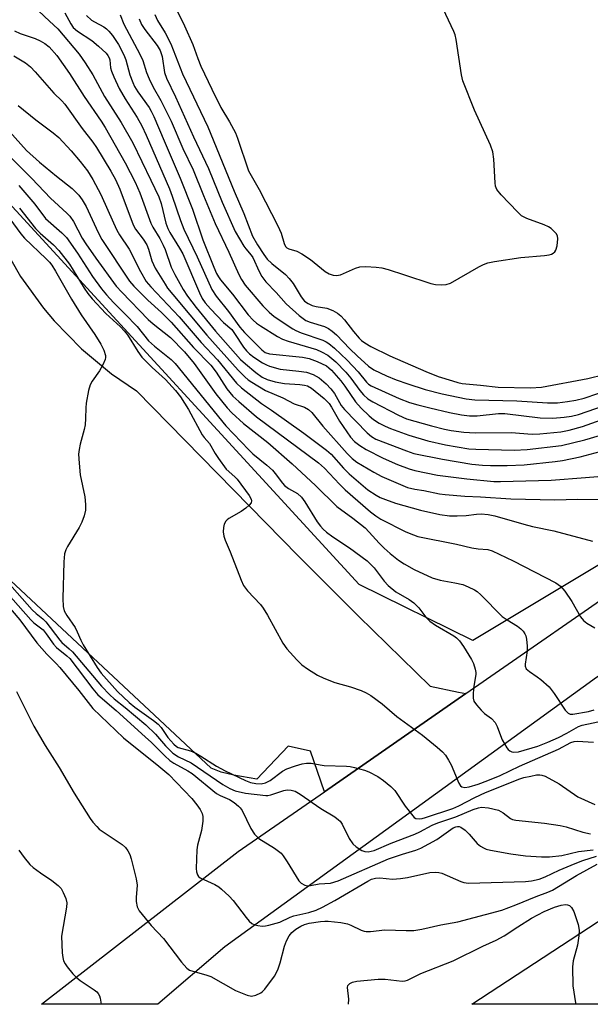
# Model space of a CAD drawing. Units: inches. Extents: x 1243767 to 1249768, y 545454 to 549453.
# Drawn here: x 1247486 to 1247630, y 545454 to 545702 of the extents above; entities that cross this region are included whole.
import ezdxf

# ---------------------------------------------------------------- set-up
doc = ezdxf.new("R2010")
doc.units = ezdxf.units.IN
doc.header["$MEASUREMENT"] = 0
for name, color, linetype in [('NTRL-Trees', 3, 'Continuous'), ('TRANS-Parking Lot', 4, 'Continuous'), ('TRANS-Road', 130, 'Continuous'), ('Undefined', 1, 'Continuous')]:
    doc.layers.add(name, color=color, linetype=linetype)

msp = doc.modelspace()

# ---------------------------------------------------------------- linework, layer by layer
at = {"layer": 'NTRL-Trees'}
msp.add_lwpolyline([(1247769.95, 545679.75), (1247759.88, 545650.69), (1247740.47, 545635.17), (1247726.89, 545627.41), (1247707.37, 545612.53), (1247690.68, 545601.41), (1247660.43, 545581.63), (1247600.25, 545545.33), (1247571.65, 545559.49), (1247461.22, 545679.75), (1247450.56, 545689.48), (1247431.09, 545692.26), (1247398.18, 545689.95), (1247320.77, 545627.37), (1247298.89, 545600.36), (1247293.96, 545551.83), (1247281.07, 545485.59), (1247253.29, 545453.88), (1244919.28, 545454.12)], dxfattribs=at)
at = {"layer": 'TRANS-Parking Lot'}
msp.add_lwpolyline([(1247481.67, 545645.53), (1247486.55, 545636.98), (1247492.31, 545628.98), (1247494.97, 545625.8), (1247501.84, 545618.74), (1247509.41, 545612.44), (1247515.65, 545608.16), (1247556.34, 545566.69), (1247571.46, 545551.5), (1247589.52, 545533.91), (1247596.62, 545532.39), (1247598.44, 545531.99), (1247562.93, 545507.32), (1247559.4, 545517.56), (1247553.8, 545518.74), (1247545.91, 545510.5), (1247540.17, 545511.44), (1247536.95, 545512.24), (1247534.4, 545513.2), (1247460.61, 545582.3)], dxfattribs=at)
msp.add_polyline3d([(1247665.21, 545453.83, 0), (1247599.97, 545453.84, 0), (1247674.35, 545502.62, 0)], dxfattribs=at)
at = {"layer": 'TRANS-Road'}
msp.add_lwpolyline([(1247804.05, 545645.66), (1247732, 545597.15), (1247631.29, 545536.04), (1247537.84, 545468.26), (1247521, 545453.85), (1247491.81, 545453.85), (1247541.23, 545492.25), (1247562.93, 545507.32), (1247598.44, 545531.99), (1247642.94, 545562.91), (1247723.33, 545617.93), (1247795.48, 545666.98)], close=True, dxfattribs=at)
at = {"layer": 'Undefined'}
for points, elevation in [([(1247525.89, 545703.76), (1247527.75, 545700.04), (1247529.82, 545695.29), (1247531.07, 545691.76), (1247531.84, 545689.84), (1247534.57, 545684.03), (1247536.89, 545679.49), (1247539.06, 545675.88), (1247540.54, 545673.08), (1247541.08, 545671.71), (1247543.85, 545663.56), (1247546.52, 545658.82), (1247551.22, 545649.69), (1247552.02, 545647.83), (1247552.75, 545645.2), (1247553.14, 545644.51), (1247553.44, 545644.19), (1247553.98, 545643.89), (1247555.97, 545643.29), (1247557.23, 545642.63), (1247559.4, 545641.22), (1247563.11, 545638.21), (1247564.06, 545637.64), (1247565.07, 545637.24), (1247565.96, 545637.17), (1247566.94, 545637.39), (1247570.73, 545639), (1247571.85, 545639.35), (1247573.3, 545639.44), (1247575.95, 545639.31), (1247577.36, 545639.11), (1247578.93, 545638.7), (1247583.02, 545637.32), (1247589.69, 545635.2), (1247590.83, 545634.95), (1247592.31, 545634.85), (1247593.48, 545634.91), (1247594.57, 545635.27), (1247601.72, 545639.35), (1247602.93, 545639.97), (1247603.96, 545640.36), (1247605.67, 545640.71), (1247612.31, 545641.75), (1247618.26, 545642.21), (1247619.43, 545642.37), (1247619.97, 545642.53), (1247620.42, 545642.78), (1247620.79, 545643.11), (1247621.07, 545643.55), (1247621.38, 545644.66), (1247621.58, 545646.42), (1247621.51, 545647.21), (1247621.19, 545647.76), (1247619.93, 545648.98), (1247619.24, 545649.46), (1247618.18, 545649.92), (1247613.75, 545651.52), (1247612.48, 545652.21), (1247611.41, 545653.2), (1247607.31, 545657.5), (1247606.22, 545658.85), (1247605.93, 545659.63), (1247605.8, 545660.49), (1247605.48, 545666.44), (1247605.24, 545668.31), (1247604.63, 545669.94), (1247600.62, 545678.76), (1247597.72, 545686.18), (1247597.36, 545687.68), (1247596, 545696.6), (1247595.73, 545697.75), (1247595.42, 545698.58), (1247589.38, 545711.48)], 312), ([(1247491.04, 545703.77), (1247493.8, 545701.14), (1247495.94, 545699.24), (1247501.23, 545692.87), (1247502.79, 545690.72), (1247504.68, 545687.7), (1247507.62, 545682.2), (1247511.8, 545675.65), (1247514.77, 545670.59), (1247519.24, 545661.16), (1247521.31, 545656.98), (1247521.84, 545655.32), (1247523.08, 545650.39), (1247523.56, 545649.01), (1247524.07, 545648.04), (1247526.52, 545644.04), (1247527.28, 545642.65), (1247531.48, 545632.87), (1247532.21, 545631.38), (1247532.95, 545630.28), (1247534.28, 545628.77), (1247537.56, 545625.4), (1247539.64, 545623.57), (1247540.34, 545622.63), (1247542.59, 545619.16), (1247543.29, 545618.27), (1247544.06, 545617.49), (1247545.2, 545616.64), (1247547.36, 545615.24), (1247548.36, 545614.69), (1247549.13, 545614.39), (1247551.79, 545613.65), (1247556.46, 545613.15), (1247558.4, 545612.85), (1247560.05, 545612.25), (1247561.61, 545611.41), (1247563.35, 545609.95), (1247564.53, 545608.66), (1247565.4, 545607.47), (1247567.08, 545604.52), (1247567.92, 545603.49), (1247573.66, 545597.59), (1247574.73, 545596.69), (1247575.84, 545596.03), (1247583.5, 545593.06), (1247585.4, 545592.44), (1247592.55, 545590.95), (1247599.99, 545589.73), (1247602.6, 545589.48), (1247604.67, 545589.42), (1247608.83, 545589.4), (1247613.12, 545589.56), (1247620.9, 545590.36), (1247622.71, 545590.62), (1247627.23, 545591.56), (1247632.21, 545592.89)], 324), ([(1247497.62, 545703.27), (1247499.16, 545700.49), (1247499.79, 545699.61), (1247500.87, 545698.69), (1247504.43, 545696.29), (1247506.13, 545694.9), (1247508.02, 545693.12), (1247508.49, 545692.53), (1247508.79, 545691.99), (1247508.95, 545691.43), (1247509.16, 545689.42), (1247509.38, 545688.59), (1247509.94, 545687.2), (1247511.33, 545684.21), (1247512.83, 545681.61), (1247515.85, 545676.91), (1247516.99, 545674.82), (1247518.08, 545672.5), (1247523.97, 545659.03), (1247524.67, 545657.17), (1247526.72, 545651.06), (1247527.61, 545648.85), (1247530.95, 545641.88), (1247534.64, 545633.69), (1247535.71, 545632.01), (1247538.77, 545628.1), (1247541.64, 545624.18), (1247542.84, 545622.85), (1247547.16, 545618.5), (1247548.03, 545617.85), (1247549.08, 545617.49), (1247557.37, 545616.62), (1247559.04, 545616.35), (1247561.09, 545615.58), (1247563.39, 545614.47), (1247564.04, 545614), (1247564.68, 545613.39), (1247567.01, 545610.68), (1247568.05, 545609.31), (1247570.7, 545605.43), (1247572.11, 545603.85), (1247574.15, 545601.89), (1247575.25, 545600.98), (1247576.65, 545600.06), (1247578.19, 545599.28), (1247579.51, 545598.71), (1247584.15, 545596.98), (1247588.88, 545595.57), (1247593.35, 545594.56), (1247599.2, 545593.6), (1247600.94, 545593.47), (1247610.63, 545593.26), (1247613.9, 545593.45), (1247622.48, 545594.39), (1247628.37, 545595.83), (1247632.09, 545596.92)], 322), ([(1247503.09, 545702.58), (1247504.39, 545701.41), (1247505.11, 545700.97), (1247507.49, 545699.76), (1247508.17, 545699.27), (1247508.76, 545698.7), (1247509.66, 545697.53), (1247511.14, 545695.29), (1247512.49, 545692.72), (1247512.97, 545691.41), (1247514.01, 545687.7), (1247514.72, 545685.73), (1247515.16, 545684.7), (1247515.97, 545683.39), (1247518.83, 545679.47), (1247519.4, 545678.52), (1247520.03, 545677.22), (1247522.59, 545671.06), (1247526.69, 545661.7), (1247529.71, 545653.92), (1247532.31, 545646.19), (1247535.08, 545639.27), (1247535.77, 545637.73), (1247536.26, 545636.86), (1247536.82, 545636.06), (1247539.79, 545632.5), (1247543.76, 545627.29), (1247544.99, 545625.94), (1247545.83, 545625.19), (1247546.8, 545624.51), (1247551.08, 545621.84), (1247552.38, 545621.14), (1247553.77, 545620.65), (1247560.88, 545618.58), (1247562.21, 545618.01), (1247563.73, 545617.14), (1247565.79, 545615.44), (1247568.31, 545612.83), (1247569.56, 545611.36), (1247571.83, 545608.23), (1247572.72, 545607.17), (1247573.82, 545606.18), (1247575.05, 545605.41), (1247581.53, 545602.04), (1247583.53, 545601.17), (1247589.81, 545599.35), (1247593.11, 545598.49), (1247594.79, 545598.17), (1247597.99, 545597.79), (1247600.8, 545597.62), (1247609.85, 545597.67), (1247615.11, 545597.3), (1247617.09, 545597.37), (1247622.3, 545597.9), (1247624.41, 545598.24), (1247627.78, 545599.17), (1247632.47, 545600.87)], 320), ([(1247511.59, 545702.77), (1247512.52, 545700.4), (1247516.55, 545692.87), (1247517.23, 545691.28), (1247518.18, 545688.25), (1247518.84, 545686.68), (1247519.87, 545684.61), (1247521.8, 545681.24), (1247524.39, 545676.01), (1247527.28, 545669.1), (1247529.91, 545663.75), (1247532.49, 545657.28), (1247535.47, 545650.24), (1247538.85, 545643.08), (1247541.37, 545637.42), (1247542.03, 545636.17), (1247542.99, 545634.77), (1247547.44, 545629.55), (1247549.01, 545627.96), (1247550.31, 545626.84), (1247554.99, 545623.75), (1247555.76, 545623.34), (1247557.09, 545622.79), (1247562.55, 545620.88), (1247563.33, 545620.52), (1247564.04, 545620.07), (1247565.4, 545618.92), (1247568.63, 545615.9), (1247571.39, 545612.99), (1247573.49, 545610.38), (1247574.02, 545609.88), (1247574.69, 545609.44), (1247581.7, 545606.28), (1247584.26, 545605.27), (1247586.36, 545604.64), (1247589.41, 545603.89), (1247594.34, 545602.72), (1247597.33, 545602.11), (1247599.38, 545601.88), (1247601.32, 545601.89), (1247606.64, 545602.43), (1247608.24, 545602.48), (1247617.12, 545601.39), (1247620.28, 545601.31), (1247623.14, 545601.52), (1247625.04, 545601.8), (1247626.77, 545602.2), (1247633.28, 545604.49)], 318), ([(1247520.27, 545702.84), (1247520.98, 545701.38), (1247522.86, 545698.24), (1247524.28, 545695.5), (1247527.22, 545687.89), (1247533.58, 545674.57), (1247540.21, 545658.43), (1247542.65, 545652.8), (1247544.85, 545647.07), (1247546.12, 545644.87), (1247547.69, 545642.45), (1247548.51, 545641.34), (1247549.72, 545640.18), (1247553.09, 545637.44), (1247554.07, 545636.47), (1247555.06, 545635.15), (1247557.03, 545631.8), (1247557.92, 545630.77), (1247558.81, 545630.13), (1247559.81, 545629.67), (1247560.85, 545629.4), (1247563.48, 545628.96), (1247565.03, 545628.36), (1247566.23, 545627.7), (1247567.05, 545627.04), (1247567.99, 545626.06), (1247570.24, 545623.12), (1247571.65, 545621.44), (1247572.22, 545620.87), (1247573.05, 545620.23), (1247574.59, 545619.36), (1247579.34, 545617.01), (1247588.38, 545613.02), (1247591.52, 545611.81), (1247595.06, 545610.66), (1247596.45, 545610.25), (1247597.49, 545610.04), (1247602.1, 545609.63), (1247606.59, 545609.06), (1247614.71, 545608.94), (1247617.48, 545609.11), (1247629.14, 545611.26), (1247633.2, 545612.27)], 314), ([(1247516.34, 545701.78), (1247516.91, 545700.31), (1247517.74, 545699.08), (1247520.84, 545695.03), (1247521.58, 545693.78), (1247522.1, 545692.27), (1247522.75, 545688.3), (1247523.24, 545686.8), (1247525.44, 545682.12), (1247530.02, 545672.04), (1247533.78, 545664.1), (1247537.2, 545655.63), (1247540.51, 545648.27), (1247542.67, 545644.6), (1247543.16, 545643.91), (1247544.5, 545642.32), (1247544.9, 545641.71), (1247546.47, 545638.16), (1247547.17, 545636.9), (1247548.19, 545635.59), (1247550.75, 545632.9), (1247553.26, 545630.06), (1247556.57, 545627.12), (1247558.21, 545625.89), (1247559.36, 545625.41), (1247562.95, 545624.32), (1247563.94, 545623.83), (1247564.86, 545623.22), (1247565.93, 545622.27), (1247569.33, 545618.71), (1247571.13, 545616.98), (1247573.96, 545614.41), (1247575.36, 545613.45), (1247578.49, 545611.96), (1247580.95, 545610.97), (1247583.88, 545609.91), (1247588.24, 545608.5), (1247592.53, 545607.4), (1247598.52, 545606.16), (1247600.73, 545605.87), (1247611.27, 545605.67), (1247618.97, 545605.13), (1247621.53, 545605.18), (1247624, 545605.46), (1247626.07, 545605.82), (1247628.18, 545606.36), (1247635.04, 545608.65)], 316), ([(1247485, 545698.78), (1247486.46, 545698.1), (1247490.18, 545696.8), (1247491.44, 545696.27), (1247492.65, 545695.59), (1247493.76, 545694.7), (1247495.61, 545692.56), (1247498.85, 545687.97), (1247502.53, 545682.26), (1247506.8, 545676.02), (1247507.82, 545674.39), (1247512.81, 545665.55), (1247515.35, 545660.63), (1247516.49, 545657.96), (1247519.31, 545650.38), (1247519.79, 545649.37), (1247521.51, 545646.52), (1247522.41, 545644.78), (1247522.86, 545643.76), (1247524.42, 545639.27), (1247525.28, 545637.47), (1247527.42, 545633.68), (1247528.5, 545631.96), (1247530.64, 545629.15), (1247535.56, 545623.15), (1247541.84, 545616.07), (1247543.04, 545614.96), (1247545.66, 545612.76), (1247547.28, 545611.64), (1247548.55, 545611.02), (1247550.52, 545610.45), (1247552.87, 545610.06), (1247556.73, 545609.77), (1247557.88, 545609.62), (1247558.68, 545609.39), (1247559.69, 545608.81), (1247562.88, 545606.22), (1247564.11, 545605.01), (1247564.72, 545604.1), (1247566.7, 545600.54), (1247569.46, 545596.53), (1247570.43, 545595.42), (1247571.77, 545594.4), (1247573.4, 545593.45), (1247577.69, 545591.23), (1247581.27, 545589.67), (1247584.24, 545588.54), (1247585.61, 545588.1), (1247591.31, 545586.96), (1247598.7, 545586.02), (1247605.45, 545585.37), (1247607.14, 545585.36), (1247619.87, 545585.69), (1247628.52, 545586.33), (1247636.79, 545587.07)], 326), ([(1247484.81, 545692.45), (1247487.77, 545690.7), (1247489.03, 545689.71), (1247490.21, 545688.47), (1247494.87, 545683.08), (1247496.94, 545681.1), (1247497.7, 545680.27), (1247502.02, 545674.2), (1247504.69, 545670.73), (1247505.6, 545669.36), (1247509.23, 545663.46), (1247510.42, 545661.32), (1247511.47, 545658.88), (1247514.81, 545649.96), (1247515.44, 545648.85), (1247517.38, 545646.33), (1247518.28, 545644.87), (1247518.7, 545643.84), (1247519.52, 545640.88), (1247520.33, 545639.05), (1247522.85, 545634.98), (1247523.49, 545634.04), (1247524.78, 545632.41), (1247533.35, 545622.18), (1247541.23, 545613.35), (1247542.87, 545611.73), (1247543.75, 545610.98), (1247544.68, 545610.33), (1247548.08, 545608.25), (1247552.42, 545606.45), (1247555.34, 545604.91), (1247557.88, 545604.07), (1247558.88, 545603.51), (1247559.72, 545602.71), (1247562.53, 545599.26), (1247568.6, 545592.4), (1247569.86, 545591.14), (1247571.04, 545590.23), (1247575.3, 545587.71), (1247577.34, 545586.59), (1247583.78, 545583.88), (1247585.61, 545583.4), (1247587.93, 545583.08), (1247591.82, 545582.27), (1247593.26, 545582.09), (1247598.19, 545581.67), (1247602.11, 545581.54), (1247609.78, 545581.02), (1247620.83, 545580.73), (1247626.52, 545580.93), (1247631.84, 545580.81)], 328), ([(1247485.95, 545679.96), (1247490.36, 545676.38), (1247494.73, 545673.07), (1247496.12, 545671.93), (1247499.28, 545668.58), (1247501.55, 545665.89), (1247503.38, 545663.55), (1247504.73, 545661.38), (1247506.72, 545657.56), (1247509.86, 545650.43), (1247510.72, 545648.63), (1247511.4, 545647.44), (1247513.85, 545643.84), (1247516.66, 545638.21), (1247518.12, 545635.7), (1247519.25, 545634.36), (1247526.36, 545626.77), (1247531.93, 545620.35), (1247536, 545615.98), (1247540.79, 545610.13), (1247542.07, 545608.96), (1247547.12, 545604.99), (1247549.64, 545603.29), (1247557.76, 545597.51), (1247563.47, 545593.28), (1247564.63, 545592.23), (1247567.71, 545588.75), (1247569.16, 545587.27), (1247573.8, 545583.3), (1247575.91, 545581.91), (1247576.92, 545581.37), (1247578.28, 545580.8), (1247580.81, 545579.92), (1247587.06, 545578.11), (1247591.88, 545577.08), (1247594.31, 545576.75), (1247596.26, 545576.69), (1247598.51, 545576.78), (1247601.16, 545577.15), (1247602.34, 545577.2), (1247604.06, 545577.03), (1247605.78, 545576.74), (1247613.01, 545574.59), (1247615.23, 545574.05), (1247620.58, 545572.95), (1247630.28, 545570.31)], 330), ([(1247482.33, 545675.03), (1247488.02, 545668.67), (1247491.31, 545665.67), (1247495.56, 545662.18), (1247499.52, 545659.08), (1247501.2, 545657.42), (1247502.05, 545656.26), (1247503.06, 545654.53), (1247506.04, 545648.02), (1247506.95, 545646.27), (1247513.92, 545635.76), (1247515.03, 545634.51), (1247518.52, 545631.01), (1247521.98, 545627.85), (1247524.39, 545625.49), (1247530, 545619.11), (1247534.32, 545614.63), (1247535.73, 545612.83), (1247538.42, 545608.65), (1247539.9, 545606.87), (1247541.39, 545605.47), (1247545.85, 545601.66), (1247561.45, 545590.05), (1247562.89, 545588.7), (1247566.67, 545584.68), (1247568.12, 545583.25), (1247574.47, 545577.75), (1247575.82, 545576.69), (1247577.07, 545575.87), (1247583.41, 545572.66), (1247585.3, 545571.91), (1247586.41, 545571.55), (1247596.09, 545569.6), (1247599.92, 545568.66), (1247601.56, 545568.41), (1247603.98, 545568.23), (1247605.06, 545567.96), (1247610.34, 545565.42), (1247621.05, 545559.91), (1247622.27, 545559.04), (1247623.34, 545557.77), (1247625.1, 545555.17), (1247627.29, 545551.29), (1247627.99, 545550.39), (1247628.88, 545549.7), (1247630.88, 545548.58)], 332), ([(1247480.98, 545669.93), (1247489.35, 545661.63), (1247494.04, 545656.67), (1247498.17, 545652.86), (1247498.92, 545652.08), (1247499.87, 545650.76), (1247502.04, 545646.61), (1247502.91, 545645.16), (1247505.43, 545641.54), (1247510.6, 545634.49), (1247511.95, 545632.98), (1247518.63, 545626.13), (1247519.89, 545625.02), (1247524.2, 545621.62), (1247527.73, 545618.01), (1247530.16, 545615.05), (1247535.63, 545607.38), (1247538.44, 545603.93), (1247539.61, 545602.61), (1247542.54, 545599.95), (1247548.66, 545595.21), (1247554.81, 545589.78), (1247560.67, 545584.35), (1247566.05, 545579.11), (1247570.02, 545576.14), (1247573.11, 545573.67), (1247574.15, 545572.63), (1247576.65, 545569.89), (1247577.92, 545568.63), (1247579.47, 545567.22), (1247581.53, 545565.59), (1247582.96, 545564.61), (1247585.46, 545563.2), (1247590.02, 545561.15), (1247592, 545560.56), (1247595.7, 545559.87), (1247597.68, 545559.41), (1247599.03, 545558.89), (1247600.59, 545558.11), (1247601.32, 545557.65), (1247602.21, 545556.89), (1247607.61, 545551.41), (1247608.81, 545550.56), (1247611.46, 545548.96), (1247612.31, 545548.31), (1247612.87, 545547.71), (1247613.31, 545547.05), (1247613.5, 545546.53), (1247613.66, 545545.69), (1247613.83, 545543.95), (1247613.85, 545542.79), (1247613.37, 545539.43), (1247613.4, 545538.9), (1247613.64, 545538.27), (1247614.42, 545537.52), (1247616.38, 545536.26), (1247617.28, 545535.58), (1247619.38, 545533.72), (1247620.64, 545532.06), (1247623.46, 545527.84), (1247623.81, 545527.4), (1247624.21, 545527.05), (1247624.65, 545526.86), (1247625.36, 545526.8), (1247629.27, 545527.52), (1247630.67, 545527.93)], 334), ([(1247486.11, 545659.81), (1247490.11, 545655.11), (1247492.83, 545651.57), (1247496.9, 545647.95), (1247498.05, 545646.71), (1247500.82, 545642.8), (1247504.63, 545636.93), (1247506.86, 545633.83), (1247508.16, 545632.29), (1247509.89, 545630.39), (1247512.78, 545627.53), (1247515.86, 545624.32), (1247518.72, 545620.78), (1247520.21, 545619.45), (1247524.37, 545616.02), (1247525.39, 545615.04), (1247538.11, 545599.38), (1247543.88, 545593.29), (1247544.93, 545592.29), (1247548.42, 545589.44), (1247549.83, 545588.18), (1247550.55, 545587.38), (1247552.35, 545584.97), (1247552.9, 545584.39), (1247553.9, 545583.64), (1247556.13, 545582.31), (1247557.15, 545581.41), (1247557.99, 545580.26), (1247561.09, 545575.24), (1247561.89, 545574.14), (1247562.61, 545573.33), (1247563.46, 545572.59), (1247565.06, 545571.4), (1247569.22, 545568.69), (1247573.61, 545565.41), (1247575.37, 545563.65), (1247577.93, 545560.27), (1247578.89, 545559.21), (1247580.85, 545557.62), (1247584.18, 545555.66), (1247585.38, 545554.81), (1247586.66, 545553.57), (1247588.37, 545551.26), (1247589.44, 545550.19), (1247590.85, 545549.23), (1247595.4, 545546.56), (1247596.08, 545546.05), (1247596.83, 545545.29), (1247597.85, 545543.88), (1247599.89, 545540.61), (1247600.39, 545539.55), (1247600.83, 545538.17), (1247600.96, 545537.33), (1247600.95, 545536.77), (1247600.42, 545533.39), (1247600.26, 545531.69), (1247600.28, 545530.87), (1247600.48, 545530.09), (1247601.11, 545529.15), (1247602.28, 545527.81), (1247603.13, 545527.03), (1247604.88, 545525.71), (1247605.8, 545524.69), (1247606.36, 545523.73), (1247607.13, 545521.48), (1247607.61, 545520.4), (1247608.79, 545518.37), (1247609.13, 545517.93), (1247609.53, 545517.59), (1247610.02, 545517.39), (1247610.55, 545517.3), (1247611.69, 545517.38), (1247616.53, 545518.8), (1247619.05, 545519.76), (1247621.73, 545520.96), (1247623.84, 545522.02), (1247626.81, 545523.73), (1247627.66, 545524.1), (1247633.21, 545525.21)], 336), ([(1247482.28, 545653.59), (1247486.63, 545647.7), (1247487.53, 545646.58), (1247492.96, 545641.39), (1247493.79, 545640.53), (1247494.41, 545639.75), (1247495.34, 545638.26), (1247499.35, 545631.24), (1247501.74, 545627.31), (1247505.19, 545622.32), (1247506.74, 545619.91), (1247507.5, 545618.39), (1247507.88, 545617.09), (1247507.91, 545616.57), (1247507.81, 545616.04), (1247507.23, 545614.72), (1247506.35, 545613.18), (1247504.53, 545610.64), (1247504, 545609.66), (1247503.64, 545608.26), (1247503.06, 545605.08), (1247502.91, 545603.92), (1247502.89, 545601.23), (1247502.74, 545599.59), (1247502.5, 545598.45), (1247501.5, 545594.73), (1247501.24, 545593.38), (1247501.13, 545592.28), (1247501.23, 545589.96), (1247501.51, 545587.06), (1247502.72, 545581.54), (1247502.85, 545579.56), (1247502.82, 545578.16), (1247502.51, 545576.76), (1247501.94, 545575.13), (1247501.23, 545573.83), (1247498.29, 545568.97), (1247497.92, 545568.19), (1247497.61, 545567.18), (1247497.42, 545565.12), (1247497.16, 545555.92), (1247497.23, 545553.9), (1247497.52, 545552.84), (1247498.18, 545551.64), (1247500.28, 545548.62), (1247500.8, 545547.58), (1247501.68, 545545.44), (1247502.29, 545544.23), (1247505.75, 545538.59), (1247506.79, 545537.17), (1247510.89, 545532.57), (1247513.84, 545529.78), (1247515.25, 545528.61), (1247519.97, 545525.23), (1247521.08, 545524.32), (1247521.84, 545523.46), (1247523.55, 545520.98), (1247525.02, 545519.26), (1247525.69, 545518.73), (1247526.17, 545518.47), (1247529.25, 545517.6), (1247530.61, 545517.03), (1247531.88, 545516.29), (1247535.77, 545513.77), (1247538, 545512.61), (1247543.1, 545510.15), (1247544.36, 545509.65), (1247545.7, 545509.37), (1247547.03, 545509.33), (1247548.11, 545509.53), (1247549.31, 545510.16), (1247552.41, 545512.46), (1247553.42, 545513.08), (1247555.61, 545513.83), (1247557.3, 545514.29), (1247558.43, 545514.51), (1247559.58, 545514.49), (1247561.81, 545514.06), (1247562.87, 545513.93), (1247568.45, 545513.75), (1247569.34, 545513.67), (1247570.47, 545513.45), (1247572.99, 545512.77), (1247574.07, 545512.35), (1247576.36, 545511.12), (1247577.77, 545510.1), (1247579.58, 545508.62), (1247580.59, 545507.6), (1247583.17, 545503.69), (1247585.1, 545501.22), (1247585.49, 545500.86), (1247585.92, 545500.61), (1247586.68, 545500.51), (1247587.5, 545500.62), (1247588.33, 545500.84), (1247595.22, 545503.12), (1247596.66, 545503.77), (1247600.71, 545505.86), (1247603.36, 545507.14), (1247612, 545510.53), (1247613.05, 545510.87), (1247614.76, 545511.27), (1247616.2, 545511.54), (1247617.04, 545511.59), (1247617.58, 545511.51), (1247618.36, 545511.22), (1247621.88, 545509.29), (1247626.62, 545506.02), (1247630.87, 545504.1)], 340), ([(1247486.25, 545654.09), (1247490.28, 545648.99), (1247491.45, 545647.84), (1247494.84, 545644.89), (1247496.14, 545643.52), (1247498.8, 545640.03), (1247502.49, 545634.03), (1247503.42, 545632.66), (1247504.56, 545631.33), (1247508, 545627.62), (1247511.62, 545624.28), (1247512.61, 545623.28), (1247513.38, 545622.24), (1247515.98, 545618.08), (1247517.03, 545616.65), (1247519.62, 545614.02), (1247522.97, 545610.99), (1247525.51, 545608.22), (1247526.75, 545606.63), (1247528.78, 545603.49), (1247532.21, 545597.14), (1247532.7, 545596.44), (1247533.99, 545594.91), (1247535.44, 545592.39), (1247536.27, 545591.15), (1247538.22, 545588.5), (1247540.39, 545586.55), (1247540.95, 545585.94), (1247543.97, 545581.81), (1247544.52, 545580.9), (1247544.6, 545580.46), (1247544.47, 545580.03), (1247544.01, 545579.41), (1247543.19, 545578.62), (1247541.99, 545577.79), (1247538.92, 545576.09), (1247538.47, 545575.75), (1247538.11, 545575.35), (1247537.73, 545574.63), (1247537.5, 545573.83), (1247537.46, 545572.71), (1247537.62, 545571.64), (1247537.95, 545570.59), (1247539.19, 545567.68), (1247541.96, 545560.56), (1247542.55, 545559.22), (1247543.56, 545557.83), (1247546.8, 545554.42), (1247547.54, 545553.52), (1247548.6, 545551.73), (1247552.44, 545544.69), (1247553.42, 545543.23), (1247555.96, 545540.48), (1247557.2, 545539.28), (1247558.65, 545538.25), (1247561.19, 545536.66), (1247562.78, 545535.9), (1247565.52, 545534.79), (1247569.44, 545533.69), (1247572.11, 545532.74), (1247573.41, 545532.19), (1247574.59, 545531.53), (1247577.4, 545529.41), (1247581.12, 545526.23), (1247587.59, 545521.52), (1247591.26, 545518.55), (1247592.55, 545517.36), (1247593.3, 545516.49), (1247594.06, 545515.29), (1247594.74, 545514.04), (1247596.67, 545509.49), (1247597.1, 545508.81), (1247597.48, 545508.51), (1247598.19, 545508.34), (1247599.28, 545508.52), (1247601.59, 545509.25), (1247603.95, 545510.15), (1247607.09, 545511.43), (1247611.93, 545513.74), (1247621.76, 545517.98), (1247624.85, 545519.66), (1247625.65, 545519.92), (1247626.5, 545520.05), (1247630.57, 545519.79)], 338), ([(1247483.18, 545560.22), (1247489.48, 545553.11), (1247490.48, 545552.14), (1247492.17, 545550.81), (1247492.91, 545550.09), (1247496.39, 545545.44), (1247496.93, 545544.87), (1247498.76, 545543.27), (1247499.56, 545542.47), (1247506.88, 545533.85), (1247508.98, 545531.67), (1247510.03, 545530.72), (1247512.84, 545528.49), (1247518.06, 545524.13), (1247520.42, 545521.83), (1247522.93, 545518.88), (1247524.79, 545517.05), (1247526.27, 545516.13), (1247529.43, 545514.6), (1247537.34, 545509.14), (1247539.12, 545508.13), (1247540.48, 545507.57), (1247543.07, 545506.93), (1247548.15, 545506.37), (1247548.66, 545506.37), (1247549.47, 545506.52), (1247552.7, 545507.6), (1247553.51, 545507.78), (1247554.53, 545507.73), (1247555.53, 545507.45), (1247556.77, 545506.74), (1247562.02, 545503.09), (1247565.5, 545500.96), (1247566.46, 545500.28), (1247566.87, 545499.88), (1247567.35, 545499.18), (1247569.12, 545495.57), (1247570.02, 545494.19), (1247570.86, 545493.46), (1247572.3, 545492.56), (1247573.07, 545492.27), (1247573.9, 545492.2), (1247574.62, 545492.32), (1247575.38, 545492.56), (1247579.68, 545494.41), (1247585.61, 545496.65), (1247586.91, 545497.24), (1247590.01, 545498.86), (1247591.43, 545499.48), (1247595.9, 545501.03), (1247600.26, 545502.87), (1247601.6, 545503.28), (1247602.42, 545503.41), (1247604.13, 545503.25), (1247606.67, 545502.67), (1247607.84, 545502.04), (1247609.67, 545500.62), (1247610.17, 545500.36), (1247610.98, 545500.12), (1247618.21, 545499.38), (1247622.15, 545498.85), (1247623.64, 545498.5), (1247627.85, 545497.12), (1247629.77, 545496.72)], 342), ([(1247482.77, 545557.74), (1247489.12, 545550.53), (1247489.89, 545549.81), (1247492.18, 545548.01), (1247492.97, 545547.04), (1247494.81, 545544.45), (1247495.55, 545543.58), (1247498.2, 545541.49), (1247498.89, 545540.84), (1247504.69, 545533.21), (1247505.98, 545531.71), (1247510.56, 545527.77), (1247517.84, 545521.16), (1247519.45, 545519.66), (1247522.8, 545516.31), (1247524.09, 545515.14), (1247525.05, 545514.49), (1247528.61, 545512.53), (1247529.64, 545511.88), (1247535.76, 545506.9), (1247536.69, 545506.4), (1247539.01, 545505.4), (1247540.21, 545504.59), (1247541.34, 545503.68), (1247541.73, 545503.26), (1247542.21, 545502.56), (1247544.41, 545498.1), (1247545.32, 545496.67), (1247546.45, 545495.58), (1247550.37, 545493.11), (1247552, 545491.86), (1247552.57, 545491.18), (1247553.56, 545489.7), (1247556.5, 545484.87), (1247557.08, 545484.3), (1247557.97, 545483.84), (1247558.69, 545483.67), (1247559.43, 545483.71), (1247561.58, 545484.17), (1247564.47, 545484.34), (1247566.38, 545484.89), (1247579.02, 545490.43), (1247582.51, 545491.63), (1247585.85, 545492.61), (1247587.14, 545493.12), (1247591.19, 545495.28), (1247595.28, 545498.19), (1247595.92, 545498.47), (1247596.32, 545498.56), (1247596.74, 545498.54), (1247597.21, 545498.38), (1247598.3, 545497.63), (1247599.3, 545496.66), (1247601.34, 545494.32), (1247602.17, 545493.6), (1247602.86, 545493.16), (1247603.58, 545492.85), (1247604.62, 545492.58), (1247609.78, 545491.73), (1247613.48, 545491.21), (1247617.5, 545490.94), (1247619.51, 545490.93), (1247622.62, 545491.25), (1247626.73, 545492.26), (1247630.44, 545492.66)], 344), ([(1247485.5, 545532.57), (1247489.84, 545523.79), (1247492.71, 545518.95), (1247496.2, 545513.39), (1247500.01, 545506.96), (1247504.01, 545500.62), (1247504.71, 545499.66), (1247505.68, 545498.55), (1247506.31, 545497.93), (1247507.01, 545497.4), (1247512.11, 545494.03), (1247512.91, 545493.3), (1247513.51, 545492.45), (1247513.96, 545491.49), (1247514.34, 545490.45), (1247515.63, 545485.36), (1247515.81, 545483.81), (1247515.6, 545480.74), (1247515.63, 545479.66), (1247515.86, 545478.35), (1247516.38, 545477.36), (1247519.37, 545473.65), (1247522.44, 545470.4), (1247526.98, 545464.41), (1247528.32, 545462.9), (1247529.02, 545462.46), (1247529.8, 545462.15), (1247533.11, 545461.23), (1247534.32, 545460.79), (1247540.57, 545457.3), (1247543.5, 545456.09), (1247544.58, 545455.89), (1247545.65, 545456.09), (1247546.92, 545456.68), (1247547.36, 545457.02), (1247547.94, 545457.65), (1247550.33, 545460.93), (1247551.19, 545462.47), (1247551.8, 545464.27), (1247552.84, 545468.48), (1247553.38, 545469.79), (1247554.06, 545471.03), (1247554.72, 545471.88), (1247555.72, 545472.75), (1247556.94, 545473.51), (1247557.94, 545473.95), (1247559.04, 545474.21), (1247561.88, 545474.63), (1247563.03, 545474.75), (1247563.89, 545474.74), (1247567.06, 545474.38), (1247568.75, 545474.07), (1247569.57, 545473.76), (1247572.11, 545472.49), (1247572.87, 545472.23), (1247573.37, 545472.15), (1247574.46, 545472.17), (1247578.1, 545472.56), (1247583.46, 545472.37), (1247585.39, 545472.44), (1247587.36, 545472.71), (1247592.2, 545473.86), (1247596.4, 545474.55), (1247607.47, 545477.55), (1247611.04, 545478.88), (1247616.16, 545480.99), (1247619.05, 545482.04), (1247620.22, 545482.55), (1247626.23, 545486.21), (1247631.5, 545489.11)], 348)]:
    msp.add_lwpolyline(points, dxfattribs=dict(at, elevation=elevation))
for points in [[(1247483.02, 545554.53, 346), (1247486.37, 545550.54, 346), (1247490.65, 545544.81, 346), (1247493.14, 545541.9, 346), (1247495.49, 545539.61, 346), (1247496.43, 545538.56, 346), (1247501.15, 545532.78, 346), (1247504.66, 545528.26, 346), (1247512.42, 545520.9, 346), (1247516.22, 545517.78, 346), (1247520.82, 545514.16, 346), (1247523.78, 545511.63, 346), (1247529.58, 545505.61, 346), (1247530.87, 545504.03, 346), (1247531.71, 545502.85, 346), (1247532.18, 545501.87, 346), (1247532.35, 545501.07, 346), (1247532.33, 545499.91, 346), (1247532.05, 545497.55, 346), (1247531.04, 545493.87, 346), (1247530.84, 545492.72, 346), (1247530.68, 545488, 346), (1247530.73, 545487.15, 346), (1247530.97, 545486.4, 346), (1247531.28, 545486, 346), (1247531.7, 545485.67, 346), (1247535.34, 545483.95, 346), (1247536.33, 545483.36, 346), (1247537.02, 545482.81, 346), (1247538.95, 545481, 346), (1247539.97, 545479.93, 346), (1247543.24, 545475.64, 346), (1247544.01, 545474.74, 346), (1247544.66, 545474.19, 346), (1247545.39, 545473.83, 346), (1247546.18, 545473.64, 346), (1247547.26, 545473.53, 346), (1247548.09, 545473.57, 346), (1247548.92, 545473.72, 346), (1247551.67, 545474.5, 346), (1247554.33, 545475.76, 346), (1247555.2, 545476.09, 346), (1247559, 545476.95, 346), (1247560.86, 545477.54, 346), (1247562.44, 545478.28, 346), (1247565.55, 545479.93, 346), (1247573.81, 545484.85, 346), (1247574.78, 545485.31, 346), (1247575.76, 545485.6, 346), (1247576.83, 545485.66, 346), (1247580.03, 545485.35, 346), (1247582.03, 545485.45, 346), (1247583.75, 545485.71, 346), (1247589.41, 545486.98, 346), (1247590.81, 545487.11, 346), (1247591.63, 545487.03, 346), (1247592.46, 545486.81, 346), (1247597.18, 545484.75, 346), (1247597.97, 545484.51, 346), (1247599.12, 545484.34, 346), (1247613.46, 545484.75, 346), (1247614.93, 545484.89, 346), (1247616.92, 545485.33, 346), (1247618.4, 545485.89, 346), (1247621.93, 545487.57, 346), (1247625.94, 545489.26, 346), (1247627.84, 545489.97, 346), (1247631.29, 545491.11, 346)], [(1247486.09, 545492.6, 350), (1247487.41, 545490.75, 350), (1247488.85, 545489.04, 350), (1247489.67, 545488.27, 350), (1247491.53, 545486.91, 350), (1247494.42, 545484.98, 350), (1247495.97, 545483.75, 350), (1247496.71, 545482.94, 350), (1247497.27, 545481.98, 350), (1247497.95, 545480.46, 350), (1247498.17, 545479.39, 350), (1247498.08, 545478.23, 350), (1247496.86, 545470.95, 350), (1247497.01, 545466.76, 350), (1247497.12, 545465.58, 350), (1247497.32, 545464.74, 350), (1247497.72, 545463.99, 350), (1247498.22, 545463.29, 350), (1247499.68, 545461.46, 350), (1247500.48, 545460.62, 350), (1247501.55, 545459.8, 350), (1247505.02, 545457.5, 350), (1247505.69, 545456.96, 350), (1247506.04, 545456.56, 350), (1247506.4, 545455.93, 350), (1247506.56, 545455.38, 350), (1247506.76, 545453.85, 350)], [(1247569, 545453.84, 350), (1247569.04, 545455.12, 350), (1247568.67, 545458.06, 350), (1247568.82, 545458.56, 350), (1247569.3, 545459.03, 350), (1247569.97, 545459.36, 350), (1247571.08, 545459.63, 350), (1247576.44, 545460.17, 350), (1247578.19, 545460.18, 350), (1247582.42, 545459.69, 350), (1247583.22, 545459.75, 350), (1247583.76, 545459.91, 350), (1247587.16, 545461.61, 350), (1247595.24, 545464.8, 350), (1247602.75, 545468.49, 350), (1247606.1, 545469.96, 350), (1247608.09, 545471.09, 350), (1247611.49, 545473.34, 350), (1247614.96, 545475.48, 350), (1247618.17, 545477.19, 350), (1247620.77, 545478.26, 350), (1247622.39, 545478.79, 350), (1247623.48, 545478.95, 350), (1247623.99, 545478.89, 350), (1247624.47, 545478.69, 350), (1247625.05, 545478.19, 350), (1247625.56, 545477.2, 350), (1247626.7, 545473.9, 350), (1247626.97, 545472.5, 350), (1247626.89, 545471.05, 350), (1247626.56, 545468.74, 350), (1247625.43, 545464.74, 350), (1247625.25, 545463.27, 350), (1247625.35, 545458.48, 350), (1247626, 545454.17, 350), (1247626.03, 545453.84, 350)]]:
    msp.add_polyline3d(points, dxfattribs=at)

doc.saveas('drawing.dxf')
